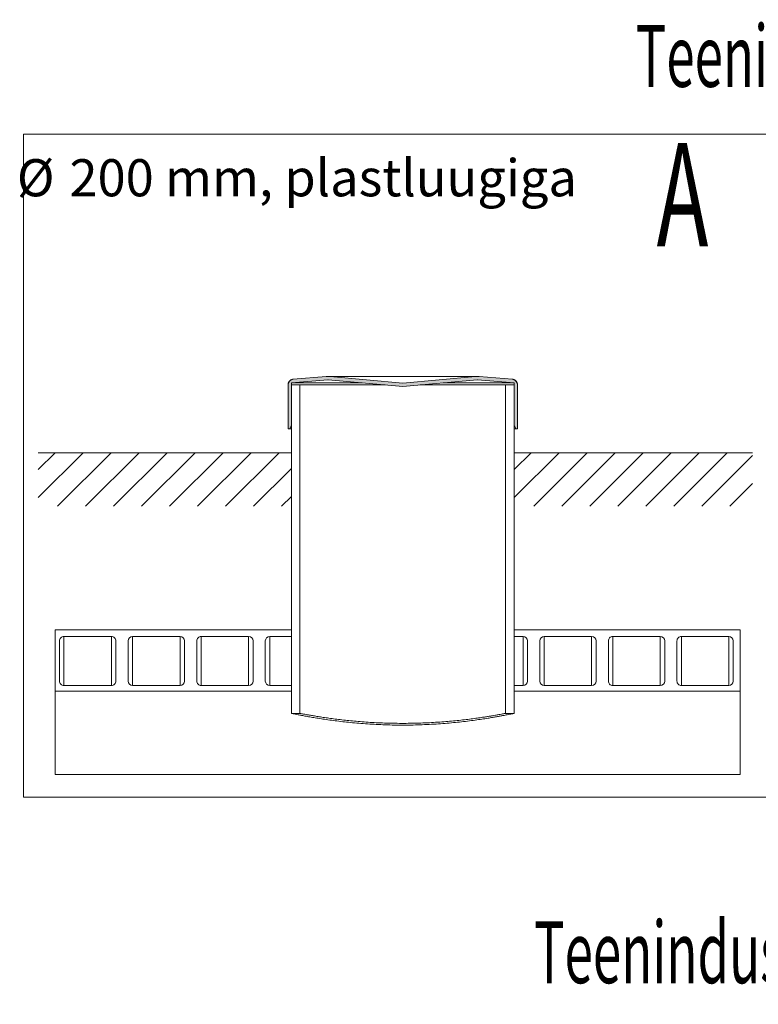
# Model space of a CAD drawing. Units: millimetres. Extents: x 450 to 73870, y -18916 to 14840.
# Drawn here: x 22525 to 24420, y 2789 to 5314 of the extents above; entities that cross this region are included whole.
import ezdxf

# ---------------------------------------------------------------- set-up
doc = ezdxf.new("R2010")
doc.units = ezdxf.units.MM
doc.header["$LTSCALE"] = 45
doc.styles.add('SLDTEXTSTYLE0', font='TXT', dxfattribs={"width": 0.605})

msp = doc.modelspace()

# ---------------------------------------------------------------- hatches: boundary and pattern name
msp.add_hatch(color=7).paths.add_polyline_path([(23696.973, 4399.23), (23696.216, 4399.187), (23695.46, 4399.134), (23694.705, 4399.072), (23508.196, 4382.369), (23321.687, 4399.072), (23320.932, 4399.134), (23320.176, 4399.187), (23319.419, 4399.23), (23318.661, 4399.262), (23317.903, 4399.284), (23317.146, 4399.297), (23316.387, 4399.299), (23315.629, 4399.291), (23314.872, 4399.274), (23314.114, 4399.246), (23313.357, 4399.208), (23312.601, 4399.16), (23311.845, 4399.102), (23227.009, 4392.033), (23226.48, 4391.979), (23225.955, 4391.905), (23225.431, 4391.812), (23224.912, 4391.699), (23224.397, 4391.568), (23223.889, 4391.417), (23223.384, 4391.248), (23222.888, 4391.059), (23222.399, 4390.853), (23221.917, 4390.628), (23221.444, 4390.386), (23220.98, 4390.126), (23220.527, 4389.849), (23220.084, 4389.556), (23219.653, 4389.246), (23219.233, 4388.921), (23218.825, 4388.58), (23218.431, 4388.224), (23218.05, 4387.853), (23217.683, 4387.469), (23217.331, 4387.072), (23216.993, 4386.661), (23216.671, 4386.239), (23216.365, 4385.804), (23216.076, 4385.359), (23215.803, 4384.903), (23215.547, 4384.437), (23215.31, 4383.962), (23215.089, 4383.479), (23214.887, 4382.988), (23214.703, 4382.489), (23214.538, 4381.984), (23214.391, 4381.474), (23214.264, 4380.958), (23214.156, 4380.437), (23214.068, 4379.914), (23213.999, 4379.387), (23213.949, 4378.858), (23213.92, 4378.327), (23213.91, 4377.796), (23213.91, 4265.227), (23218.196, 4265.227), (23222.481, 4273.798), (23222.481, 4383.054), (23316.304, 4390.873), (23316.371, 4390.878), (23316.439, 4390.882), (23316.505, 4390.885), (23316.573, 4390.888), (23316.639, 4390.889), (23316.707, 4390.89), (23316.774, 4390.89), (23316.841, 4390.889), (23316.909, 4390.887), (23316.975, 4390.884), (23317.043, 4390.88), (23317.11, 4390.876), (23317.177, 4390.87), (23508.196, 4373.764), (23699.215, 4390.87), (23699.282, 4390.876), (23699.348, 4390.88), (23699.416, 4390.884), (23699.483, 4390.887), (23699.55, 4390.889), (23699.617, 4390.89), (23699.684, 4390.89), (23699.752, 4390.889), (23699.819, 4390.888), (23699.886, 4390.885), (23699.953, 4390.882), (23700.02, 4390.878), (23700.087, 4390.873), (23793.91, 4383.054), (23793.91, 4273.798), (23798.196, 4265.227), (23802.481, 4265.227), (23802.481, 4377.796), (23802.472, 4378.327), (23802.442, 4378.858), (23802.393, 4379.387), (23802.323, 4379.914), (23802.235, 4380.437), (23802.127, 4380.958), (23802, 4381.474), (23801.854, 4381.984), (23801.688, 4382.489), (23801.505, 4382.988), (23801.302, 4383.479), (23801.082, 4383.962), (23800.844, 4384.437), (23800.588, 4384.903), (23800.315, 4385.359), (23800.026, 4385.804), (23799.72, 4386.239), (23799.398, 4386.661), (23799.06, 4387.072), (23798.708, 4387.469), (23798.341, 4387.853), (23797.96, 4388.224), (23797.566, 4388.58), (23797.158, 4388.921), (23796.739, 4389.246), (23796.307, 4389.556), (23795.864, 4389.849), (23795.411, 4390.126), (23794.947, 4390.386), (23794.475, 4390.628), (23793.993, 4390.853), (23793.503, 4391.059), (23793.007, 4391.248), (23792.503, 4391.417), (23791.994, 4391.568), (23791.479, 4391.699), (23790.96, 4391.812), (23790.436, 4391.905), (23789.911, 4391.979), (23789.382, 4392.033), (23704.547, 4399.102), (23703.791, 4399.16), (23703.034, 4399.208), (23702.277, 4399.246), (23701.52, 4399.274), (23700.762, 4399.291), (23700.004, 4399.299), (23699.246, 4399.297), (23698.488, 4399.284), (23697.73, 4399.262)], flags=0)

# ---------------------------------------------------------------- linework, layer by layer
at = {"color": 7, "linetype": 'Continuous', "lineweight": 0}
for p, q in [((22535.554, 5020.275), (28235.554, 5020.275)), ((22535.554, 5020.275), (22535.554, 3320.275)), ((23311.845, 4399.102), (23227.009, 4392.033)), ((23227.009, 4392.033), (23311.845, 4399.102)), ((23312.601, 4399.16), (23311.845, 4399.102)), ((23313.357, 4399.208), (23312.601, 4399.16)), ((23314.114, 4399.246), (23313.357, 4399.208)), ((23314.872, 4399.274), (23314.114, 4399.246)), ((23315.629, 4399.291), (23314.872, 4399.274)), ((23316.387, 4399.299), (23315.629, 4399.291)), ((23317.146, 4399.297), (23316.387, 4399.299)), ((23699.801, 4399.3), (23316.59, 4399.3)), ((23317.903, 4399.284), (23317.146, 4399.297)), ((23318.661, 4399.262), (23317.903, 4399.284)), ((23319.419, 4399.23), (23318.661, 4399.262)), ((23320.176, 4399.187), (23319.419, 4399.23)), ((23320.932, 4399.134), (23320.176, 4399.187)), ((23321.687, 4399.072), (23320.932, 4399.134)), ((23508.196, 4382.369), (23321.687, 4399.072)), ((23321.687, 4399.072), (23508.196, 4382.369)), ((23694.705, 4399.072), (23321.687, 4399.072)), ((23694.705, 4399.072), (23508.196, 4382.369)), ((23508.196, 4382.369), (23694.705, 4399.072)), ((23695.46, 4399.134), (23694.705, 4399.072)), ((23696.216, 4399.187), (23695.46, 4399.134)), ((23696.973, 4399.23), (23696.216, 4399.187)), ((23697.73, 4399.262), (23696.973, 4399.23)), ((23698.488, 4399.284), (23697.73, 4399.262)), ((23699.246, 4399.297), (23698.488, 4399.284)), ((23700.004, 4399.299), (23699.246, 4399.297)), ((23700.762, 4399.291), (23700.004, 4399.299)), ((23701.52, 4399.274), (23700.762, 4399.291)), ((23702.277, 4399.246), (23701.52, 4399.274)), ((23703.034, 4399.208), (23702.277, 4399.246)), ((23703.791, 4399.16), (23703.034, 4399.208)), ((23704.547, 4399.102), (23703.791, 4399.16)), ((23789.382, 4392.033), (23704.547, 4399.102)), ((23704.547, 4399.102), (23789.382, 4392.033)), ((23213.92, 4378.327), (23213.91, 4377.796)), ((23213.91, 4377.796), (23213.91, 4265.227)), ((23213.91, 4265.227), (23213.91, 4377.796)), ((23213.949, 4378.858), (23213.92, 4378.327)), ((23213.999, 4379.387), (23213.949, 4378.858)), ((23214.068, 4379.914), (23213.999, 4379.387)), ((23214.156, 4380.437), (23214.068, 4379.914)), ((23214.264, 4380.958), (23214.156, 4380.437)), ((23214.391, 4381.474), (23214.264, 4380.958)), ((23214.538, 4381.984), (23214.391, 4381.474)), ((23214.703, 4382.489), (23214.538, 4381.984)), ((23214.887, 4382.988), (23214.703, 4382.489)), ((23215.089, 4383.479), (23214.887, 4382.988)), ((23215.31, 4383.962), (23215.089, 4383.479)), ((23215.547, 4384.437), (23215.31, 4383.962)), ((23215.803, 4384.903), (23215.547, 4384.437)), ((23216.076, 4385.359), (23215.803, 4384.903)), ((23216.365, 4385.804), (23216.076, 4385.359)), ((23216.671, 4386.239), (23216.365, 4385.804)), ((23216.993, 4386.661), (23216.671, 4386.239)), ((23217.331, 4387.072), (23216.993, 4386.661)), ((23217.683, 4387.469), (23217.331, 4387.072)), ((23218.05, 4387.853), (23217.683, 4387.469)), ((23218.431, 4388.224), (23218.05, 4387.853)), ((23218.825, 4388.58), (23218.431, 4388.224)), ((23219.233, 4388.921), (23218.825, 4388.58)), ((23219.653, 4389.246), (23219.233, 4388.921)), ((23220.084, 4389.556), (23219.653, 4389.246)), ((23220.527, 4389.849), (23220.084, 4389.556)), ((23220.98, 4390.126), (23220.527, 4389.849)), ((23221.444, 4390.386), (23220.98, 4390.126)), ((23221.917, 4390.628), (23221.444, 4390.386)), ((23222.399, 4390.853), (23221.917, 4390.628)), ((23222.888, 4391.059), (23222.399, 4390.853)), ((23222.481, 4383.054), (23316.304, 4390.873)), ((23316.304, 4390.873), (23222.481, 4383.054)), ((23222.481, 4273.798), (23222.481, 4383.054)), ((23222.481, 4383.054), (23222.481, 4273.798)), ((23404.454, 4383.054), (23222.481, 4383.054)), ((23222.481, 4377.796), (23222.481, 3534.939)), ((23244.482, 4377.796), (23222.481, 4377.796)), ((23223.384, 4391.248), (23222.888, 4391.059)), ((23223.889, 4391.417), (23223.384, 4391.248)), ((23224.397, 4391.568), (23223.889, 4391.417)), ((23224.912, 4391.699), (23224.397, 4391.568)), ((23225.431, 4391.812), (23224.912, 4391.699)), ((23225.955, 4391.905), (23225.431, 4391.812)), ((23226.48, 4391.979), (23225.955, 4391.905)), ((23227.009, 4392.033), (23226.48, 4391.979)), ((23244.482, 4377.796), (23244.482, 3534.939)), ((23244.482, 4377.796), (23463.167, 4377.796)), ((23316.304, 4390.873), (23316.371, 4390.878)), ((23317.146, 4390.873), (23316.304, 4390.873)), ((23316.371, 4390.878), (23316.439, 4390.882)), ((23316.439, 4390.882), (23316.505, 4390.885)), ((23316.505, 4390.885), (23316.573, 4390.888)), ((23316.573, 4390.888), (23316.639, 4390.889)), ((23316.639, 4390.889), (23316.707, 4390.89)), ((23316.707, 4390.89), (23316.774, 4390.89)), ((23316.774, 4390.89), (23316.841, 4390.889)), ((23316.841, 4390.889), (23316.909, 4390.887)), ((23316.909, 4390.887), (23316.975, 4390.884)), ((23316.975, 4390.884), (23317.043, 4390.88)), ((23317.043, 4390.88), (23317.11, 4390.876)), ((23317.11, 4390.876), (23317.177, 4390.87)), ((23317.177, 4390.87), (23508.196, 4373.764)), ((23508.196, 4373.764), (23317.177, 4390.87)), ((23508.196, 4373.764), (23699.215, 4390.87)), ((23699.215, 4390.87), (23508.196, 4373.764)), ((23553.224, 4377.796), (23771.91, 4377.796)), ((23793.91, 4383.054), (23611.937, 4383.054)), ((23699.215, 4390.87), (23699.282, 4390.876)), ((23700.087, 4390.873), (23699.246, 4390.873)), ((23699.282, 4390.876), (23699.348, 4390.88)), ((23699.348, 4390.88), (23699.416, 4390.884)), ((23699.416, 4390.884), (23699.483, 4390.887)), ((23699.483, 4390.887), (23699.55, 4390.889)), ((23699.55, 4390.889), (23699.617, 4390.89)), ((23699.617, 4390.89), (23699.684, 4390.89)), ((23699.684, 4390.89), (23699.752, 4390.889)), ((23699.752, 4390.889), (23699.819, 4390.888)), ((23699.819, 4390.888), (23699.886, 4390.885)), ((23699.886, 4390.885), (23699.953, 4390.882)), ((23699.953, 4390.882), (23700.02, 4390.878)), ((23700.02, 4390.878), (23700.087, 4390.873)), ((23700.087, 4390.873), (23793.91, 4383.054)), ((23793.91, 4383.054), (23700.087, 4390.873)), ((23771.91, 3534.939), (23771.91, 4377.796)), ((23793.91, 4377.796), (23771.91, 4377.796)), ((23789.911, 4391.979), (23789.382, 4392.033)), ((23790.436, 4391.905), (23789.911, 4391.979)), ((23790.96, 4391.812), (23790.436, 4391.905)), ((23791.479, 4391.699), (23790.96, 4391.812)), ((23791.994, 4391.568), (23791.479, 4391.699)), ((23792.503, 4391.417), (23791.994, 4391.568)), ((23793.007, 4391.248), (23792.503, 4391.417)), ((23793.503, 4391.059), (23793.007, 4391.248)), ((23793.993, 4390.853), (23793.503, 4391.059)), ((23793.91, 4383.054), (23793.91, 4273.798)), ((23793.91, 4273.798), (23793.91, 4383.054)), ((23793.91, 3534.939), (23793.91, 4377.796)), ((23794.475, 4390.628), (23793.993, 4390.853)), ((23794.947, 4390.386), (23794.475, 4390.628)), ((23795.411, 4390.126), (23794.947, 4390.386)), ((23795.864, 4389.849), (23795.411, 4390.126)), ((23796.307, 4389.556), (23795.864, 4389.849)), ((23796.739, 4389.246), (23796.307, 4389.556)), ((23797.158, 4388.921), (23796.739, 4389.246)), ((23797.566, 4388.58), (23797.158, 4388.921)), ((23797.96, 4388.224), (23797.566, 4388.58)), ((23798.341, 4387.853), (23797.96, 4388.224)), ((23798.708, 4387.469), (23798.341, 4387.853)), ((23799.06, 4387.072), (23798.708, 4387.469)), ((23799.398, 4386.661), (23799.06, 4387.072)), ((23799.72, 4386.239), (23799.398, 4386.661)), ((23800.026, 4385.804), (23799.72, 4386.239)), ((23800.315, 4385.359), (23800.026, 4385.804)), ((23800.588, 4384.903), (23800.315, 4385.359)), ((23800.844, 4384.437), (23800.588, 4384.903)), ((23801.082, 4383.962), (23800.844, 4384.437)), ((23801.302, 4383.479), (23801.082, 4383.962)), ((23801.505, 4382.988), (23801.302, 4383.479)), ((23801.688, 4382.489), (23801.505, 4382.988)), ((23801.854, 4381.984), (23801.688, 4382.489)), ((23802, 4381.474), (23801.854, 4381.984)), ((23802.127, 4380.958), (23802, 4381.474)), ((23802.235, 4380.437), (23802.127, 4380.958)), ((23802.323, 4379.914), (23802.235, 4380.437)), ((23802.393, 4379.387), (23802.323, 4379.914)), ((23802.442, 4378.858), (23802.393, 4379.387)), ((23802.472, 4378.327), (23802.442, 4378.858)), ((23802.481, 4377.796), (23802.472, 4378.327)), ((23802.481, 4265.227), (23802.481, 4377.796)), ((23802.481, 4377.796), (23802.481, 4265.227)), ((23218.196, 4265.227), (23222.481, 4273.798)), ((23222.481, 4273.798), (23218.196, 4265.227)), ((23793.91, 4273.798), (23798.196, 4265.227)), ((23798.196, 4265.227), (23793.91, 4273.798)), ((23213.91, 4265.227), (23218.196, 4265.227)), ((23218.196, 4265.227), (23213.91, 4265.227)), ((23222.481, 4265.227), (23218.196, 4265.227)), ((23798.196, 4265.227), (23793.91, 4265.227)), ((23798.196, 4265.227), (23802.481, 4265.227)), ((23802.481, 4265.227), (23798.196, 4265.227)), ((22573.146, 4203.602), (23222.481, 4203.602)), ((22573.146, 4203.602), (23222.481, 4203.602)), ((23222.481, 4066.603), (23222.481, 4203.602)), ((23793.91, 4203.602), (24405.232, 4203.602)), ((23793.91, 4066.603), (23793.91, 4203.602)), ((23793.91, 4203.602), (24405.232, 4203.602)), ((22616.508, 3749.225), (22616.508, 3592.082)), ((23222.481, 3749.225), (22616.508, 3749.225)), ((23222.481, 3749.225), (23222.481, 3732.082)), ((24373.651, 3749.225), (23793.91, 3749.225)), ((23793.91, 3732.082), (23793.91, 3749.225)), ((24373.651, 3592.082), (24373.651, 3749.225)), ((22627.624, 3720.653), (22627.624, 3617.796)), ((22760.767, 3732.082), (22639.053, 3732.082)), ((22639.053, 3732.082), (22639.053, 3606.368)), ((22760.767, 3732.082), (22760.767, 3606.368)), ((22772.196, 3617.796), (22772.196, 3720.653)), ((22803.625, 3720.653), (22803.625, 3617.796)), ((22936.767, 3732.082), (22815.052, 3732.082)), ((22815.052, 3732.082), (22815.052, 3606.368)), ((22936.767, 3732.082), (22936.767, 3606.368)), ((22948.196, 3617.796), (22948.196, 3720.653)), ((22979.625, 3720.653), (22979.625, 3617.796)), ((23112.767, 3732.082), (22991.053, 3732.082)), ((22991.053, 3732.082), (22991.053, 3606.368)), ((23112.767, 3732.082), (23112.767, 3606.368)), ((23124.195, 3617.796), (23124.195, 3720.653)), ((23155.625, 3720.653), (23155.625, 3617.796)), ((23222.481, 3732.082), (23167.053, 3732.082)), ((23167.053, 3732.082), (23167.053, 3606.368)), ((23816.767, 3732.082), (23793.91, 3732.082)), ((23816.767, 3732.082), (23816.767, 3606.368)), ((23828.196, 3617.796), (23828.196, 3720.653)), ((23859.624, 3720.653), (23859.624, 3617.796)), ((23992.767, 3732.082), (23871.053, 3732.082)), ((23871.053, 3732.082), (23871.053, 3606.368)), ((23992.767, 3732.082), (23992.767, 3606.368)), ((24004.196, 3617.796), (24004.196, 3720.653)), ((24035.624, 3720.653), (24035.624, 3617.796)), ((24168.767, 3732.082), (24047.053, 3732.082)), ((24047.053, 3732.082), (24047.053, 3606.368)), ((24168.767, 3732.082), (24168.767, 3606.368)), ((24180.196, 3617.796), (24180.196, 3720.653)), ((24211.624, 3720.653), (24211.624, 3617.796)), ((24344.767, 3732.082), (24223.053, 3732.082)), ((24223.053, 3732.082), (24223.053, 3606.368)), ((24344.767, 3732.082), (24344.767, 3606.368)), ((24356.196, 3617.796), (24356.196, 3720.653)), ((22616.508, 3592.082), (22616.508, 3377.796)), ((23222.481, 3592.082), (22616.508, 3592.082)), ((22639.053, 3606.368), (22760.767, 3606.368)), ((22815.052, 3606.368), (22936.767, 3606.368)), ((22991.053, 3606.368), (23112.767, 3606.368)), ((23167.053, 3606.368), (23222.481, 3606.368)), ((23222.481, 3606.368), (23222.481, 3592.082)), ((23793.91, 3592.082), (23793.91, 3606.368)), ((23793.91, 3606.368), (23816.767, 3606.368)), ((24373.651, 3592.082), (23793.91, 3592.082)), ((23871.053, 3606.368), (23992.767, 3606.368)), ((24047.053, 3606.368), (24168.767, 3606.368)), ((24223.053, 3606.368), (24344.767, 3606.368)), ((24373.651, 3377.796), (24373.651, 3592.082)), ((23222.481, 3534.939), (23244.482, 3534.939)), ((23771.91, 3534.939), (23793.91, 3534.939)), ((22616.508, 3377.796), (24373.651, 3377.796)), ((22535.554, 3320.275), (28235.554, 3320.275))]:
    msp.add_line(p, q, dxfattribs=at)
at = {"color": 7, "linetype": 'Continuous'}
for p, q in [((22573.146, 4160.648), (22616.1, 4203.602)), ((22573.146, 4088.806), (22687.942, 4203.602)), ((22622.785, 4066.603), (22759.784, 4203.602)), ((22694.627, 4066.603), (22831.626, 4203.602)), ((22766.469, 4066.603), (22903.468, 4203.602)), ((22838.311, 4066.603), (22975.31, 4203.602)), ((22910.153, 4066.603), (23047.152, 4203.602)), ((22981.995, 4066.603), (23118.994, 4203.602)), ((23053.837, 4066.603), (23190.837, 4203.602)), ((23793.91, 4160.097), (23837.415, 4203.602)), ((23793.91, 4088.255), (23909.257, 4203.602)), ((23844.099, 4066.603), (23981.099, 4203.602)), ((23915.941, 4066.603), (24052.941, 4203.602)), ((23987.783, 4066.603), (24124.783, 4203.602)), ((24059.625, 4066.603), (24196.625, 4203.602)), ((24131.468, 4066.603), (24268.467, 4203.602)), ((24203.31, 4066.603), (24340.309, 4203.602)), ((24275.152, 4066.603), (24405.232, 4196.683)), ((23125.679, 4066.603), (23222.481, 4163.405)), ((24346.994, 4066.603), (24405.232, 4124.841)), ((23197.521, 4066.603), (23222.481, 4091.563))]:
    msp.add_line(p, q, dxfattribs=at)
at = {"color": 7, "linetype": 'Continuous', "lineweight": 0}
for centre, radius, start, end in [((23316.589, 4342.147), 57.153, 84.882788, 94.762311), ((23699.802, 4342.155), 57.145, 85.237335, 95.11759), ((23228.196, 4377.796), 14.286, 94.764562, 179.999338), ((23316.725, 4385.799), 5.091, 84.904421, 94.737761), ((23699.667, 4385.8), 5.09, 85.261684, 95.096134), ((23788.195, 4377.796), 14.286, 0.000662, 85.235438), ((22639.053, 3720.653), 11.429, 89.998106, 179.999333), ((22760.767, 3720.653), 11.429, 0.000667, 90.001894), ((22815.053, 3720.653), 11.429, 90.004937, 179.999332), ((22936.767, 3720.653), 11.429, 0.000667, 89.998479), ((22991.052, 3720.654), 11.428, 89.995691, 180.005163), ((23112.767, 3720.653), 11.429, 0.000667, 89.998479), ((23167.053, 3720.653), 11.429, 90.001521, 179.999333), ((23816.767, 3720.653), 11.429, 0.000667, 89.998479), ((23871.053, 3720.653), 11.429, 90.001521, 179.999333), ((23992.767, 3720.653), 11.429, 0.000667, 89.998479), ((24047.053, 3720.653), 11.429, 89.998106, 179.999333), ((24168.767, 3720.653), 11.429, 0.000667, 89.998479), ((24223.053, 3720.653), 11.429, 89.998106, 179.999333), ((24344.767, 3720.653), 11.429, 0.000667, 89.998479), ((22639.053, 3617.796), 11.429, 180.000667, 270.001894), ((22760.767, 3617.796), 11.429, 269.998106, 359.999333), ((22815.053, 3617.796), 11.429, 180.000668, 269.995063), ((22936.767, 3617.796), 11.429, 270.001521, 359.999333), ((22991.052, 3617.795), 11.428, 179.994837, 270.004309), ((23112.767, 3617.796), 11.429, 270.001521, 359.999333), ((23167.053, 3617.796), 11.429, 180.000667, 269.998479), ((23816.767, 3617.796), 11.429, 270.001521, 359.999333), ((23871.053, 3617.796), 11.429, 180.000667, 269.998479), ((23992.767, 3617.796), 11.429, 270.001521, 359.999333), ((24047.053, 3617.796), 11.429, 180.000667, 270.001894), ((24168.767, 3617.796), 11.429, 270.001521, 359.999333), ((24223.053, 3617.796), 11.429, 180.000667, 270.001894), ((24344.767, 3617.796), 11.429, 270.001521, 359.999333)]:
    msp.add_arc(centre, radius, start, end, dxfattribs=at)
for points, knots in [([(23793.91, 3534.939), (23793.315, 3534.815), (23791.542, 3534.447), (23787.972, 3533.712), (23782.517, 3532.606), (23775.14, 3531.143), (23766.805, 3529.54), (23757.863, 3527.876), (23748.558, 3526.201), (23738.226, 3524.414), (23725.647, 3522.336), (23710.732, 3520.019), (23693.179, 3517.501), (23674.133, 3515.025), (23653.902, 3512.685), (23632.81, 3510.568), (23610.791, 3508.702), (23587.8, 3507.14), (23564.323, 3505.951), (23540.758, 3505.176), (23517.051, 3504.804), (23493.048, 3504.861), (23469.263, 3505.342), (23446.097, 3506.221), (23423.498, 3507.455), (23401.286, 3509.042), (23379.746, 3510.928), (23359.227, 3513.046), (23339.688, 3515.345), (23321.145, 3517.787), (23303.791, 3520.299), (23287.916, 3522.787), (23273.506, 3525.202), (23260.637, 3527.483), (23249.52, 3529.55), (23240.345, 3531.321), (23233.105, 3532.761), (23227.773, 3533.844), (23224.431, 3534.534), (23222.897, 3534.852), (23222.481, 3534.939)], [0, 0, 0, 0, 0.003165601, 0.009440186, 0.018995218, 0.03217721, 0.048634519, 0.063235098, 0.079578829, 0.097909896, 0.117886135, 0.146027196, 0.176575763, 0.210307506, 0.246125959, 0.282712891, 0.320788789, 0.361291955, 0.402811667, 0.443299208, 0.484170924, 0.52637863, 0.568394871, 0.608152805, 0.6471996, 0.686347846, 0.724212282, 0.759890947, 0.793855504, 0.826745444, 0.857365605, 0.885246536, 0.910490839, 0.933513173, 0.953362594, 0.969426709, 0.982214393, 0.991837934, 0.997784379, 1, 1, 1, 1]), ([(23771.91, 3534.939), (23771.306, 3534.823), (23769.571, 3534.49), (23766.132, 3533.837), (23760.958, 3532.871), (23754.002, 3531.601), (23746.243, 3530.228), (23738.026, 3528.821), (23729.597, 3527.425), (23720.269, 3525.94), (23708.816, 3524.197), (23695.137, 3522.238), (23678.937, 3520.098), (23661.36, 3517.992), (23642.692, 3516.004), (23623.231, 3514.206), (23602.92, 3512.621), (23581.716, 3511.295), (23560.052, 3510.285), (23538.294, 3509.625), (23516.392, 3509.309), (23494.218, 3509.357), (23472.23, 3509.766), (23450.797, 3510.515), (23429.871, 3511.569), (23409.302, 3512.923), (23389.367, 3514.534), (23370.388, 3516.342), (23352.329, 3518.303), (23335.194, 3520.385), (23319.177, 3522.526), (23304.545, 3524.643), (23291.285, 3526.694), (23279.448, 3528.631), (23269.23, 3530.386), (23260.804, 3531.887), (23254.164, 3533.107), (23249.284, 3534.021), (23246.241, 3534.601), (23244.853, 3534.868), (23244.482, 3534.939)], [0, 0, 0, 0, 0.003476445, 0.009986695, 0.019786476, 0.033229678, 0.049960233, 0.06432918, 0.080352739, 0.09825526, 0.117722649, 0.145839421, 0.176371391, 0.210092593, 0.245906385, 0.282490545, 0.320567212, 0.361067064, 0.402585294, 0.443155697, 0.484112106, 0.526400575, 0.568497333, 0.608422538, 0.647629937, 0.686935396, 0.72494082, 0.76068468, 0.794699101, 0.827624219, 0.858255492, 0.886047471, 0.911192815, 0.934107539, 0.953845746, 0.969801561, 0.982486285, 0.992009215, 0.99786566, 1, 1, 1, 1])]:
    msp.add_open_spline(points, degree=3, knots=knots, dxfattribs=at)

# ---------------------------------------------------------------- texts
at = {"color": 7, "style": 'SLDTEXTSTYLE0', "width": 0.605}
for s, p in [('Teenindusavad haljasalale', (24105.998, 5141.868)), ('Teenindusavad kõvakattega alale', (23844.796, 2842.849))]:
    msp.add_text(s, height=158.75, dxfattribs=at).set_placement(p)
at = {"color": 30, "style": 'SLDTEXTSTYLE0', "width": 0.605}
msp.add_text('A', height=264.583, dxfattribs=at).set_placement((24159.481, 4733.022))
at = {"color": 0, "linetype": 'Continuous', "lineweight": 0, "char_height": 95.25, "attachment_point": 1, "style": 'SLDTEXTSTYLE0'}
for s, insert in [('%%c', (22518.139, 4956.433)), ('200 mm, plastluugiga', (22653.032, 4956.433))]:
    msp.add_mtext(s, dxfattribs=dict(at, insert=insert))

doc.saveas('drawing.dxf')
